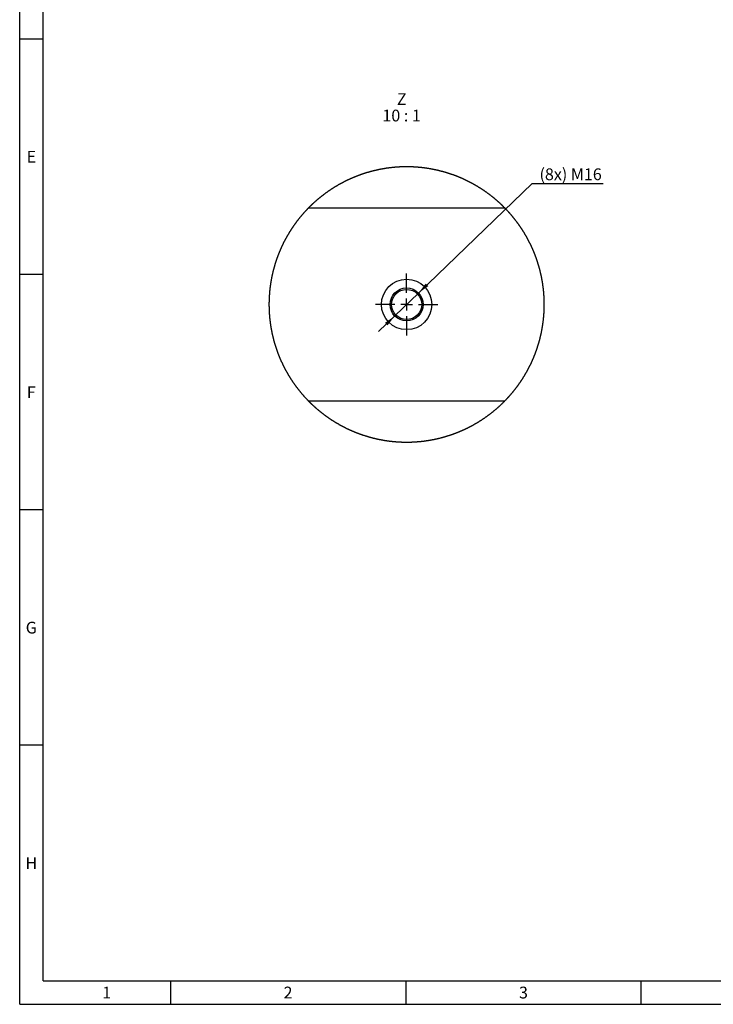
# Model space of a CAD drawing. Units: millimetres. Extents: x 300 to 11805, y 100 to 8300.
# Drawn here: x 300 to 3246, y 100 to 4282 of the extents above; entities that cross this region are included whole.
import ezdxf

# ---------------------------------------------------------------- set-up
doc = ezdxf.new("R2010")
doc.units = ezdxf.units.MM
doc.header["$LTSCALE"] = 20
doc.linetypes.add('CENTERX2', pattern=[20.32, 12.7, -2.54, 2.54, -2.54])
doc.layers.get('0').update_dxf_attribs({"color": 1})
for name, color, linetype in [('376087', 7, 'Continuous'), ('CENTERLINES', 1, 'CENTERX2'), ('DIMENSION', 3, 'Continuous'), ('NOTES', 7, 'Continuous')]:
    doc.layers.add(name, color=color, linetype=linetype)
doc.styles.add('SLDTEXTSTYLE1', font='TXT', dxfattribs={"width": 0.605})
doc.styles.add('SLDTEXTSTYLE2', font='TXT', dxfattribs={"width": 0.563})
doc.dimstyles.new('SLDDIMSTYLE5', dxfattribs={"dimtxt": 50, "dimasz": 50, "dimexe": 0, "dimexo": 0.0625, "dimgap": 12.5, "dimtad": 0, "dimtih": 1, "dimtoh": 1, "dimlfac": 0.1, "dimrnd": 1e-09, "dimzin": 12, "dimdsep": 46, "dimtxsty": 'SLDTEXTSTYLE1', "dimsah": 1, "dimcen": 0, "dimadec": 0, "dimazin": 3, "dimtfac": 1, "dimtmove": 0, "dimatfit": 3, "dimfxl": 0, "dimfrac": 2, "dimtolj": 1, "dimtzin": 12, "dimarcsym": 0})

# ---------------------------------------------------------------- blocks, each defined once
blk = doc.blocks.new('1057633-M_005__D_11')
at = {"layer": 'DIMENSION'}
for p, q in [((1993.8, 3121.1), (2476, 3586)), ((2476, 3586), (2778.7, 3586)), ((1893, 3023.9), (1993.8, 3121.1)), ((1893, 3023.9), (1823.8, 2957.1))]:
    blk.add_line(p, q, dxfattribs=at)
for points in [[(1993.8, 3121.1), (2035.1, 3150.2), (2024.5, 3161.3)], [(1893, 3023.9), (1851.7, 2994.7), (1862.4, 2983.6)]]:
    blk.add_solid(points, dxfattribs=at)
at = {"layer": 'DIMENSION', "insert": (2507.8, 3650.4), "char_height": 50, "attachment_point": 1, "style": 'SLDTEXTSTYLE1'}
blk.add_mtext('(8x) M16', dxfattribs=at)
blk = doc.blocks.new('1057633-M_005_SW_NOTE_0_5')
at = {"layer": 'NOTES', "char_height": 50, "attachment_point": 2}
for s, insert, style in [('Z', (20.3, 64.5), 'SLDTEXTSTYLE1'), ('10 : 1', (19.8, -5.5), 'SLDTEXTSTYLE2')]:
    blk.add_mtext(s, dxfattribs=dict(at, insert=insert, style=style))
blk = doc.blocks.new('1057633-M_005_SW_CENTERMARKSYMBOL_4')
for p, q in [((0, 50), (0, 132)), ((-50, 0), (-132, 0)), ((0, 0), (-25, 0)), ((0, 0), (0, 25)), ((0, 0), (0, -25)), ((0, 0), (25, 0)), ((50, 0), (132, 0)), ((0, -50), (0, -132))]:
    blk.add_line(p, q)
blk = doc.blocks.new('1057633-M_005_Detail_Z')
for p, q in [((-401.6, 994.4), (431.9, 994.4)), ((431.9, 174.4), (-401.6, 174.4))]:
    blk.add_line(p, q)
at = {"flags": 128}
blk.add_lwpolyline([(599.7, 584.2), (599.7, 584.4), (599.7, 586), (599.7, 587.5), (599.7, 589), (599.7, 590.5), (599.7, 592.1), (599.7, 593.6), (599.6, 595.1), (599.6, 596.7), (599.6, 598.2), (599.5, 599.7), (599.5, 601.2), (599.5, 602.8), (599.4, 604.3), (599.4, 605.8), (599.3, 607.4), (599.2, 608.9), (599.2, 610.4), (599.1, 611.9), (599, 613.5), (598.9, 615), (598.9, 616.5), (598.8, 618.1), (598.7, 619.6), (598.6, 621.1), (598.5, 622.6), (598.4, 624.2), (598.3, 625.7), (598.2, 627.2), (598.1, 628.7), (597.9, 630.3), (597.8, 631.8), (597.7, 633.3), (597.6, 634.8), (597.4, 636.4), (597.3, 637.9), (597.2, 639.4), (597, 640.9), (596.9, 642.4), (596.7, 644), (596.5, 645.5), (596.4, 647), (596.2, 648.5), (596, 650), (595.9, 651.6), (595.7, 653.1), (595.5, 654.6), (595.3, 656.1), (595.1, 657.6), (594.9, 659.2), (594.8, 660.7), (594.5, 662.2), (594.3, 663.7), (594.1, 665.2), (593.9, 666.7), (593.7, 668.2), (593.5, 669.8), (593.3, 671.3), (593, 672.8), (592.8, 674.3), (592.6, 675.8), (592.3, 677.3), (592.1, 678.8), (591.8, 680.3), (591.6, 681.8), (591.3, 683.4), (591.1, 684.9), (590.8, 686.4), (590.5, 687.9), (590.2, 689.4), (590, 690.9), (589.7, 692.4), (589.4, 693.9), (589.1, 695.4), (588.8, 696.9), (588.5, 698.4), (588.2, 699.9), (587.9, 701.4), (587.6, 702.9), (587.3, 704.4), (587, 705.9), (586.7, 707.4), (586.3, 708.9), (586, 710.4), (585.7, 711.9), (585.4, 713.3), (585, 714.8), (584.7, 716.3), (584.3, 717.8), (584, 719.3), (583.6, 720.8), (583.3, 722.3), (582.9, 723.8), (582.5, 725.2), (582.2, 726.7), (581.8, 728.2), (581.4, 729.7), (581, 731.2), (580.6, 732.7), (580.3, 734.1), (579.9, 735.6), (579.5, 737.1), (579.1, 738.6), (578.7, 740), (578.2, 741.5), (577.8, 743), (577.4, 744.5), (577, 745.9), (576.6, 747.4), (576.1, 748.9), (575.7, 750.3), (575.3, 751.8), (574.8, 753.3), (574.4, 754.7), (573.9, 756.2), (573.5, 757.7), (573, 759.1), (572.6, 760.6), (572.1, 762), (571.6, 763.5), (571.2, 764.9), (570.7, 766.4), (570.2, 767.8), (569.7, 769.3), (569.3, 770.7), (568.8, 772.2), (568.3, 773.6), (567.8, 775.1), (567.3, 776.5), (566.8, 778), (566.3, 779.4), (565.8, 780.9), (565.2, 782.3), (564.7, 783.7), (564.2, 785.2), (563.7, 786.6), (563.1, 788), (562.6, 789.5), (562.1, 790.9), (561.5, 792.3), (561, 793.8), (560.4, 795.2), (559.9, 796.6), (559.3, 798), (558.8, 799.5), (558.2, 800.9), (557.6, 802.3), (557.1, 803.7), (556.5, 805.1), (555.9, 806.6), (555.3, 808), (554.7, 809.4), (554.1, 810.8), (553.5, 812.2), (552.9, 813.6), (552.3, 815), (551.7, 816.4), (551.1, 817.8), (550.5, 819.2), (549.9, 820.6), (549.3, 822), (548.7, 823.4), (548, 824.8), (547.4, 826.2), (546.8, 827.6), (546.1, 829), (545.5, 830.4), (544.8, 831.8), (544.2, 833.1), (543.5, 834.5), (542.9, 835.9), (542.2, 837.3), (541.6, 838.7), (540.9, 840), (540.2, 841.4), (539.6, 842.8), (538.9, 844.2), (538.2, 845.5), (537.5, 846.9), (536.8, 848.3), (536.1, 849.6), (535.4, 851), (534.7, 852.4), (534, 853.7), (533.3, 855.1), (532.6, 856.4), (531.9, 857.8), (531.2, 859.1), (530.5, 860.5), (529.7, 861.8), (529, 863.2), (528.3, 864.5), (527.6, 865.9), (526.8, 867.2), (526.1, 868.5), (525.3, 869.9), (524.6, 871.2), (523.8, 872.5), (523.1, 873.9), (522.3, 875.2), (521.6, 876.5), (520.8, 877.8), (520, 879.2), (519.2, 880.5), (518.5, 881.8), (517.7, 883.1), (516.9, 884.4), (516.1, 885.7), (515.3, 887), (514.5, 888.4), (513.7, 889.7), (512.9, 891), (512.1, 892.3), (511.3, 893.6), (510.5, 894.9), (509.7, 896.2), (508.9, 897.4), (508.1, 898.7), (507.2, 900), (506.4, 901.3), (505.6, 902.6), (504.8, 903.9), (503.9, 905.2), (503.1, 906.4), (502.2, 907.7), (501.4, 909), (500.5, 910.3), (499.7, 911.5), (498.8, 912.8), (498, 914.1), (497.1, 915.3), (496.2, 916.6), (495.4, 917.8), (494.5, 919.1), (493.6, 920.3), (492.7, 921.6), (491.8, 922.8), (491, 924.1), (490.1, 925.3), (489.2, 926.6), (488.3, 927.8), (487.4, 929), (486.5, 930.3), (485.6, 931.5), (484.7, 932.7), (483.7, 934), (482.8, 935.2), (481.9, 936.4), (481, 937.6), (480.1, 938.8), (479.1, 940.1), (478.2, 941.3), (477.3, 942.5), (476.3, 943.7), (475.4, 944.9), (474.4, 946.1), (473.5, 947.3), (472.5, 948.5), (471.6, 949.7), (470.6, 950.9), (469.7, 952.1), (468.7, 953.3), (467.7, 954.5), (466.8, 955.6), (465.8, 956.8), (464.8, 958), (463.8, 959.2), (462.9, 960.3), (461.9, 961.5), (460.9, 962.7), (459.9, 963.8), (458.9, 965), (457.9, 966.2), (456.9, 967.3), (455.9, 968.5), (454.9, 969.6), (453.9, 970.8), (452.9, 971.9), (451.9, 973.1), (450.8, 974.2), (449.8, 975.3), (448.8, 976.5), (447.8, 977.6), (446.7, 978.7), (445.7, 979.9), (444.7, 981), (443.6, 982.1), (442.6, 983.2), (441.6, 984.4), (440.5, 985.5), (439.5, 986.6), (438.4, 987.7), (437.3, 988.8), (436.3, 989.9), (435.2, 991), (434.2, 992.1), (433.1, 993.2), (432, 994.3), (431.9, 994.4), (430.8, 995.5), (429.7, 996.6), (428.6, 997.7), (427.6, 998.8), (426.5, 999.8), (425.4, 1000.9), (424.3, 1002), (423.2, 1003.1), (422.1, 1004.1), (421, 1005.2), (419.9, 1006.3), (418.8, 1007.3), (417.7, 1008.4), (416.6, 1009.4), (415.5, 1010.5), (414.4, 1011.5), (413.2, 1012.6), (412.1, 1013.6), (411, 1014.6), (409.9, 1015.7), (408.7, 1016.7), (407.6, 1017.7), (406.5, 1018.7), (405.3, 1019.8), (404.2, 1020.8), (403.1, 1021.8), (401.9, 1022.8), (400.8, 1023.8), (399.6, 1024.8), (398.5, 1025.8), (397.3, 1026.8), (396.1, 1027.8), (395, 1028.8), (393.8, 1029.8), (392.6, 1030.8), (391.5, 1031.8), (390.3, 1032.8), (389.1, 1033.8), (388, 1034.7), (386.8, 1035.7), (385.6, 1036.7), (384.4, 1037.7), (383.2, 1038.6), (382, 1039.6), (380.8, 1040.5), (379.6, 1041.5), (378.5, 1042.4), (377.3, 1043.4), (376.1, 1044.3), (374.8, 1045.3), (373.6, 1046.2), (372.4, 1047.2), (371.2, 1048.1), (370, 1049), (368.8, 1049.9), (367.6, 1050.9), (366.3, 1051.8), (365.1, 1052.7), (363.9, 1053.6), (362.7, 1054.5), (361.4, 1055.4), (360.2, 1056.3), (359, 1057.2), (357.7, 1058.1), (356.5, 1059), (355.3, 1059.9), (354, 1060.8), (352.8, 1061.7), (351.5, 1062.6), (350.3, 1063.5), (349, 1064.3), (347.7, 1065.2), (346.5, 1066.1), (345.2, 1066.9), (344, 1067.8), (342.7, 1068.7), (341.4, 1069.5), (340.2, 1070.4), (338.9, 1071.2), (337.6, 1072.1), (336.3, 1072.9), (335.1, 1073.7), (333.8, 1074.6), (332.5, 1075.4), (331.2, 1076.2), (329.9, 1077.1), (328.6, 1077.9), (327.3, 1078.7), (326, 1079.5), (324.7, 1080.3), (323.5, 1081.1), (322.2, 1081.9), (320.8, 1082.7), (319.5, 1083.5), (318.2, 1084.3), (316.9, 1085.1), (315.6, 1085.9), (314.3, 1086.7), (313, 1087.5), (311.7, 1088.3), (310.4, 1089), (309, 1089.8), (307.7, 1090.6), (306.4, 1091.3), (305.1, 1092.1), (303.7, 1092.8), (302.4, 1093.6), (301.1, 1094.4), (299.7, 1095.1), (298.4, 1095.8), (297.1, 1096.6), (295.7, 1097.3), (294.4, 1098), (293, 1098.8), (291.7, 1099.5), (290.3, 1100.2), (289, 1100.9), (287.6, 1101.7), (286.3, 1102.4), (284.9, 1103.1), (283.6, 1103.8), (282.2, 1104.5), (280.8, 1105.2), (279.5, 1105.9), (278.1, 1106.6), (276.7, 1107.2), (275.4, 1107.9), (274, 1108.6), (272.6, 1109.3), (271.3, 1110), (269.9, 1110.6), (268.5, 1111.3), (267.1, 1111.9), (265.8, 1112.6), (264.4, 1113.3), (263, 1113.9), (261.6, 1114.6), (260.2, 1115.2), (258.8, 1115.8), (257.4, 1116.5), (256, 1117.1), (254.6, 1117.7), (253.3, 1118.4), (251.9, 1119), (250.5, 1119.6), (249.1, 1120.2), (247.7, 1120.8), (246.2, 1121.4), (244.8, 1122), (243.4, 1122.6), (242, 1123.2), (240.6, 1123.8), (239.2, 1124.4), (237.8, 1125), (236.4, 1125.6), (235, 1126.1), (233.5, 1126.7), (232.1, 1127.3), (230.7, 1127.9), (229.3, 1128.4), (227.9, 1129), (226.4, 1129.5), (225, 1130.1), (223.6, 1130.6), (222.1, 1131.2), (220.7, 1131.7), (219.3, 1132.2), (217.9, 1132.8), (216.4, 1133.3), (215, 1133.8), (213.5, 1134.4), (212.1, 1134.9), (210.7, 1135.4), (209.2, 1135.9), (207.8, 1136.4), (206.3, 1136.9), (204.9, 1137.4), (203.4, 1137.9), (202, 1138.4), (200.5, 1138.9), (199.1, 1139.4), (197.6, 1139.8), (196.2, 1140.3), (194.7, 1140.8), (193.3, 1141.2), (191.8, 1141.7), (190.4, 1142.2), (188.9, 1142.6), (187.4, 1143.1), (186, 1143.5), (184.5, 1144), (183.1, 1144.4), (181.6, 1144.9), (180.1, 1145.3), (178.7, 1145.7), (177.2, 1146.1), (175.7, 1146.6), (174.2, 1147), (172.8, 1147.4), (171.3, 1147.8), (169.8, 1148.2), (168.3, 1148.6), (166.9, 1149), (165.4, 1149.4), (163.9, 1149.8), (162.4, 1150.2), (161, 1150.6), (159.5, 1151), (158, 1151.3), (156.5, 1151.7), (155, 1152.1), (153.5, 1152.4), (152.1, 1152.8), (150.6, 1153.1), (149.1, 1153.5), (147.6, 1153.9), (146.1, 1154.2), (144.6, 1154.5), (143.1, 1154.9), (141.6, 1155.2), (140.1, 1155.5), (138.6, 1155.9), (137.1, 1156.2), (135.6, 1156.5), (134.1, 1156.8), (132.7, 1157.1), (131.2, 1157.4), (129.7, 1157.7), (128.2, 1158), (126.7, 1158.3), (125.2, 1158.6), (123.6, 1158.9), (122.1, 1159.2), (120.6, 1159.5), (119.1, 1159.7), (117.6, 1160), (116.1, 1160.3), (114.6, 1160.5), (113.1, 1160.8), (111.6, 1161), (110.1, 1161.3), (108.6, 1161.5), (107.1, 1161.8), (105.6, 1162), (104.1, 1162.3), (102.5, 1162.5), (101, 1162.7), (99.5, 1162.9), (98, 1163.2), (96.5, 1163.4), (95, 1163.6), (93.5, 1163.8), (91.9, 1164), (90.4, 1164.2), (88.9, 1164.4), (87.4, 1164.6), (85.9, 1164.8), (84.4, 1164.9), (82.8, 1165.1), (81.3, 1165.3), (79.8, 1165.5), (78.3, 1165.6), (76.8, 1165.8), (75.2, 1166), (73.7, 1166.1), (72.2, 1166.3), (70.7, 1166.4), (69.2, 1166.6), (67.6, 1166.7), (66.1, 1166.8), (64.6, 1167), (63.1, 1167.1), (61.5, 1167.2), (60, 1167.3), (58.5, 1167.4), (57, 1167.6), (55.4, 1167.7), (53.9, 1167.8), (52.4, 1167.9), (50.9, 1168), (49.3, 1168.1), (47.8, 1168.1), (46.3, 1168.2), (44.7, 1168.3), (43.2, 1168.4), (41.7, 1168.5), (40.2, 1168.5), (38.6, 1168.6), (37.1, 1168.6), (35.6, 1168.7), (34.1, 1168.8), (32.5, 1168.8), (31, 1168.8), (29.5, 1168.9), (27.9, 1168.9), (26.4, 1168.9), (24.9, 1169), (23.4, 1169), (21.8, 1169), (20.3, 1169), (18.8, 1169), (17.2, 1169.1), (15.7, 1169.1), (14.2, 1169.1), (12.6, 1169.1), (11.1, 1169), (9.6, 1169), (8.1, 1169), (6.5, 1169), (5, 1169), (3.5, 1168.9), (1.9, 1168.9), (0.4, 1168.9), (-1.1, 1168.8), (-2.6, 1168.8), (-4.2, 1168.7), (-5.7, 1168.7), (-7.2, 1168.6), (-8.8, 1168.6), (-10.3, 1168.5), (-11.8, 1168.4), (-13.3, 1168.4), (-14.9, 1168.3), (-16.4, 1168.2), (-17.9, 1168.1), (-19.4, 1168), (-21, 1167.9), (-22.5, 1167.8), (-24, 1167.7), (-25.5, 1167.6), (-27.1, 1167.5), (-28.6, 1167.4), (-30.1, 1167.3), (-31.6, 1167.2), (-33.2, 1167.1), (-34.7, 1166.9), (-36.2, 1166.8), (-37.7, 1166.7), (-39.3, 1166.5), (-40.8, 1166.4), (-42.3, 1166.2), (-43.8, 1166.1), (-45.4, 1165.9), (-46.9, 1165.8), (-48.4, 1165.6), (-49.9, 1165.4), (-51.4, 1165.3), (-53, 1165.1), (-54.5, 1164.9), (-56, 1164.7), (-57.5, 1164.5), (-59, 1164.3), (-60.5, 1164.1), (-62.1, 1163.9), (-63.6, 1163.7), (-65.1, 1163.5), (-66.6, 1163.3), (-68.1, 1163.1), (-69.6, 1162.9), (-71.1, 1162.7), (-72.7, 1162.4), (-74.2, 1162.2), (-75.7, 1162), (-77.2, 1161.7), (-78.7, 1161.5), (-80.2, 1161.2), (-81.7, 1161), (-83.2, 1160.7), (-84.7, 1160.5), (-86.2, 1160.2), (-87.7, 1159.9), (-89.2, 1159.7), (-90.8, 1159.4), (-92.3, 1159.1), (-93.8, 1158.8), (-95.3, 1158.5), (-96.8, 1158.3), (-98.3, 1158), (-99.8, 1157.7), (-101.3, 1157.4), (-102.8, 1157.1), (-104.3, 1156.7), (-105.8, 1156.4), (-107.2, 1156.1), (-108.7, 1155.8), (-110.2, 1155.5), (-111.7, 1155.1), (-113.2, 1154.8), (-114.7, 1154.5), (-116.2, 1154.1), (-117.7, 1153.8), (-119.2, 1153.4), (-120.7, 1153.1), (-122.2, 1152.7), (-123.6, 1152.4), (-125.1, 1152), (-126.6, 1151.6), (-128.1, 1151.2), (-129.6, 1150.9), (-131.1, 1150.5), (-132.5, 1150.1), (-134, 1149.7), (-135.5, 1149.3), (-137, 1148.9), (-138.4, 1148.5), (-139.9, 1148.1), (-141.4, 1147.7), (-142.9, 1147.3), (-144.3, 1146.9), (-145.8, 1146.5), (-147.3, 1146), (-148.8, 1145.6), (-150.2, 1145.2), (-151.7, 1144.8), (-153.2, 1144.3), (-154.6, 1143.9), (-156.1, 1143.4), (-157.5, 1143), (-159, 1142.5), (-160.5, 1142.1), (-161.9, 1141.6), (-163.4, 1141.1), (-164.8, 1140.7), (-166.3, 1140.2), (-167.7, 1139.7), (-169.2, 1139.2), (-170.6, 1138.8), (-172.1, 1138.3), (-173.5, 1137.8), (-175, 1137.3), (-176.4, 1136.8), (-177.9, 1136.3), (-179.3, 1135.8), (-180.8, 1135.3), (-182.2, 1134.8), (-183.6, 1134.2), (-185.1, 1133.7), (-186.5, 1133.2), (-187.9, 1132.7), (-189.4, 1132.1), (-190.8, 1131.6), (-192.2, 1131), (-193.7, 1130.5), (-195.1, 1130), (-196.5, 1129.4), (-197.9, 1128.8), (-199.4, 1128.3), (-200.8, 1127.7), (-202.2, 1127.2), (-203.6, 1126.6), (-205, 1126), (-206.5, 1125.4), (-207.9, 1124.9), (-209.3, 1124.3), (-210.7, 1123.7), (-212.1, 1123.1), (-213.5, 1122.5), (-214.9, 1121.9), (-216.3, 1121.3), (-217.7, 1120.7), (-219.1, 1120.1), (-220.5, 1119.5), (-221.9, 1118.8), (-223.3, 1118.2), (-224.7, 1117.6), (-226.1, 1117), (-227.5, 1116.3), (-228.9, 1115.7), (-230.3, 1115.1), (-231.7, 1114.4), (-233.1, 1113.8), (-234.5, 1113.1), (-235.8, 1112.5), (-237.2, 1111.8), (-238.6, 1111.1), (-240, 1110.5), (-241.3, 1109.8), (-242.7, 1109.1), (-244.1, 1108.5), (-245.5, 1107.8), (-246.8, 1107.1), (-248.2, 1106.4), (-249.6, 1105.7), (-250.9, 1105), (-252.3, 1104.3), (-253.6, 1103.6), (-255, 1102.9), (-256.4, 1102.2), (-257.7, 1101.5), (-259.1, 1100.8), (-260.4, 1100.1), (-261.8, 1099.3), (-263.1, 1098.6), (-264.4, 1097.9), (-265.8, 1097.1), (-267.1, 1096.4), (-268.5, 1095.7), (-269.8, 1094.9), (-271.1, 1094.2), (-272.5, 1093.4), (-273.8, 1092.7), (-275.1, 1091.9), (-276.5, 1091.2), (-277.8, 1090.4), (-279.1, 1089.6), (-280.4, 1088.9), (-281.7, 1088.1), (-283.1, 1087.3), (-284.4, 1086.5), (-285.7, 1085.7), (-287, 1084.9), (-288.3, 1084.2), (-289.6, 1083.4), (-290.9, 1082.6), (-292.2, 1081.8), (-293.5, 1081), (-294.8, 1080.1), (-296.1, 1079.3), (-297.4, 1078.5), (-298.7, 1077.7), (-300, 1076.9), (-301.3, 1076), (-302.6, 1075.2), (-303.8, 1074.4), (-305.1, 1073.6), (-306.4, 1072.7), (-307.7, 1071.9), (-308.9, 1071), (-310.2, 1070.2), (-311.5, 1069.3), (-312.8, 1068.5), (-314, 1067.6), (-315.3, 1066.7), (-316.5, 1065.9), (-317.8, 1065), (-319.1, 1064.1), (-320.3, 1063.3), (-321.6, 1062.4), (-322.8, 1061.5), (-324.1, 1060.6), (-325.3, 1059.7), (-326.5, 1058.8), (-327.8, 1057.9), (-329, 1057), (-330.3, 1056.1), (-331.5, 1055.2), (-332.7, 1054.3), (-333.9, 1053.4), (-335.2, 1052.5), (-336.4, 1051.6), (-337.6, 1050.7), (-338.8, 1049.7), (-340, 1048.8), (-341.3, 1047.9), (-342.5, 1046.9), (-343.7, 1046), (-344.9, 1045.1), (-346.1, 1044.1), (-347.3, 1043.2), (-348.5, 1042.2), (-349.7, 1041.3), (-350.9, 1040.3), (-352.1, 1039.4), (-353.3, 1038.4), (-354.4, 1037.4), (-355.6, 1036.5), (-356.8, 1035.5), (-358, 1034.5), (-359.2, 1033.5), (-360.3, 1032.6), (-361.5, 1031.6), (-362.7, 1030.6), (-363.8, 1029.6), (-365, 1028.6), (-366.2, 1027.6), (-367.3, 1026.6), (-368.5, 1025.6), (-369.6, 1024.6), (-370.8, 1023.6), (-371.9, 1022.6), (-373.1, 1021.6), (-374.2, 1020.6), (-375.4, 1019.5), (-376.5, 1018.5), (-377.6, 1017.5), (-378.8, 1016.5), (-379.9, 1015.4), (-381, 1014.4), (-382.1, 1013.4), (-383.3, 1012.3), (-384.4, 1011.3), (-385.5, 1010.2), (-386.6, 1009.2), (-387.7, 1008.1), (-388.8, 1007.1), (-389.9, 1006), (-391, 1004.9), (-392.1, 1003.9), (-393.2, 1002.8), (-394.3, 1001.7), (-395.4, 1000.7), (-396.5, 999.6), (-397.6, 998.5), (-398.7, 997.4), (-399.7, 996.4), (-400.8, 995.3), (-401.6, 994.4), (-402.7, 993.3), (-403.8, 992.2), (-404.8, 991.1), (-405.9, 990), (-407, 988.9), (-408, 987.8), (-409.1, 986.7), (-410.1, 985.6), (-411.2, 984.5), (-412.2, 983.4), (-413.3, 982.3), (-414.3, 981.1), (-415.3, 980), (-416.4, 978.9), (-417.4, 977.8), (-418.4, 976.6), (-419.5, 975.5), (-420.5, 974.4), (-421.5, 973.2), (-422.5, 972.1), (-423.5, 970.9), (-424.5, 969.8), (-425.5, 968.6), (-426.5, 967.5), (-427.5, 966.3), (-428.5, 965.2), (-429.5, 964), (-430.5, 962.8), (-431.5, 961.7), (-432.5, 960.5), (-433.5, 959.3), (-434.5, 958.2), (-435.4, 957), (-436.4, 955.8), (-437.4, 954.6), (-438.3, 953.4), (-439.3, 952.2), (-440.3, 951.1), (-441.2, 949.9), (-442.2, 948.7), (-443.1, 947.5), (-444.1, 946.3), (-445, 945.1), (-446, 943.9), (-446.9, 942.7), (-447.8, 941.4), (-448.8, 940.2), (-449.7, 939), (-450.6, 937.8), (-451.6, 936.6), (-452.5, 935.4), (-453.4, 934.1), (-454.3, 932.9), (-455.2, 931.7), (-456.1, 930.4), (-457, 929.2), (-457.9, 928), (-458.8, 926.7), (-459.7, 925.5), (-460.6, 924.3), (-461.5, 923), (-462.4, 921.8), (-463.3, 920.5), (-464.1, 919.3), (-465, 918), (-465.9, 916.7), (-466.7, 915.5), (-467.6, 914.2), (-468.5, 913), (-469.3, 911.7), (-470.2, 910.4), (-471, 909.2), (-471.9, 907.9), (-472.7, 906.6), (-473.6, 905.3), (-474.4, 904.1), (-475.2, 902.8), (-476.1, 901.5), (-476.9, 900.2), (-477.7, 898.9), (-478.5, 897.6), (-479.4, 896.3), (-480.2, 895), (-481, 893.7), (-481.8, 892.4), (-482.6, 891.1), (-483.4, 889.8), (-484.2, 888.5), (-485, 887.2), (-485.8, 885.9), (-486.6, 884.6), (-487.3, 883.3), (-488.1, 882), (-488.9, 880.7), (-489.7, 879.3), (-490.4, 878), (-491.2, 876.7), (-492, 875.4), (-492.7, 874), (-493.5, 872.7), (-494.2, 871.4), (-495, 870), (-495.7, 868.7), (-496.5, 867.4), (-497.2, 866), (-498, 864.7), (-498.7, 863.4), (-499.4, 862), (-500.1, 860.7), (-500.9, 859.3), (-501.6, 858), (-502.3, 856.6), (-503, 855.3), (-503.7, 853.9), (-504.4, 852.5), (-505.1, 851.2), (-505.8, 849.8), (-506.5, 848.5), (-507.2, 847.1), (-507.9, 845.7), (-508.6, 844.4), (-509.2, 843), (-509.9, 841.6), (-510.6, 840.2), (-511.2, 838.9), (-511.9, 837.5), (-512.6, 836.1), (-513.2, 834.7), (-513.9, 833.3), (-514.5, 832), (-515.2, 830.6), (-515.8, 829.2), (-516.5, 827.8), (-517.1, 826.4), (-517.7, 825), (-518.3, 823.6), (-519, 822.2), (-519.6, 820.8), (-520.2, 819.4), (-520.8, 818), (-521.4, 816.6), (-522, 815.2), (-522.6, 813.8), (-523.2, 812.4), (-523.8, 811), (-524.4, 809.6), (-525, 808.2), (-525.6, 806.8), (-526.2, 805.3), (-526.7, 803.9), (-527.3, 802.5), (-527.9, 801.1), (-528.4, 799.7), (-529, 798.2), (-529.6, 796.8), (-530.1, 795.4), (-530.7, 794), (-531.2, 792.5), (-531.8, 791.1), (-532.3, 789.7), (-532.8, 788.2), (-533.4, 786.8), (-533.9, 785.4), (-534.4, 783.9), (-534.9, 782.5), (-535.5, 781.1), (-536, 779.6), (-536.5, 778.2), (-537, 776.7), (-537.5, 775.3), (-538, 773.8), (-538.5, 772.4), (-539, 770.9), (-539.4, 769.5), (-539.9, 768), (-540.4, 766.6), (-540.9, 765.1), (-541.4, 763.7), (-541.8, 762.2), (-542.3, 760.8), (-542.7, 759.3), (-543.2, 757.8), (-543.6, 756.4), (-544.1, 754.9), (-544.5, 753.5), (-545, 752), (-545.4, 750.5), (-545.8, 749.1), (-546.3, 747.6), (-546.7, 746.1), (-547.1, 744.7), (-547.5, 743.2), (-548, 741.7), (-548.4, 740.2), (-548.8, 738.8), (-549.2, 737.3), (-549.6, 735.8), (-550, 734.3), (-550.4, 732.9), (-550.7, 731.4), (-551.1, 729.9), (-551.5, 728.4), (-551.9, 726.9), (-552.2, 725.5), (-552.6, 724), (-553, 722.5), (-553.3, 721), (-553.7, 719.5), (-554, 718), (-554.4, 716.5), (-554.7, 715), (-555.1, 713.5), (-555.4, 712.1), (-555.7, 710.6), (-556.1, 709.1), (-556.4, 707.6), (-556.7, 706.1), (-557, 704.6), (-557.3, 703.1), (-557.7, 701.6), (-558, 700.1), (-558.3, 698.6), (-558.6, 697.1), (-558.8, 695.6), (-559.1, 694.1), (-559.4, 692.6), (-559.7, 691.1), (-560, 689.6), (-560.2, 688.1), (-560.5, 686.6), (-560.8, 685.1), (-561, 683.6), (-561.3, 682), (-561.6, 680.5), (-561.8, 679), (-562.1, 677.5), (-562.3, 676), (-562.5, 674.5), (-562.8, 673), (-563, 671.5), (-563.2, 670), (-563.4, 668.5), (-563.7, 666.9), (-563.9, 665.4), (-564.1, 663.9), (-564.3, 662.4), (-564.5, 660.9), (-564.7, 659.4), (-564.9, 657.8), (-565.1, 656.3), (-565.3, 654.8), (-565.4, 653.3), (-565.6, 651.8), (-565.8, 650.3), (-566, 648.7), (-566.1, 647.2), (-566.3, 645.7), (-566.4, 644.2), (-566.6, 642.7), (-566.8, 641.1), (-566.9, 639.6), (-567, 638.1), (-567.2, 636.6), (-567.3, 635), (-567.4, 633.5), (-567.6, 632), (-567.7, 630.5), (-567.8, 628.9), (-567.9, 627.4), (-568, 625.9), (-568.1, 624.4), (-568.2, 622.8), (-568.3, 621.3), (-568.4, 619.8), (-568.5, 618.3), (-568.6, 616.7), (-568.7, 615.2), (-568.8, 613.7), (-568.9, 612.2), (-568.9, 610.6), (-569, 609.1), (-569.1, 607.6), (-569.1, 606), (-569.2, 604.5), (-569.2, 603), (-569.3, 601.5), (-569.3, 599.9), (-569.3, 598.4), (-569.4, 596.9), (-569.4, 595.3), (-569.4, 593.8), (-569.5, 592.3), (-569.5, 590.8), (-569.5, 589.2), (-569.5, 587.7), (-569.5, 586.2), (-569.5, 584.6), (-569.5, 583.1), (-569.5, 581.6), (-569.5, 580.1), (-569.5, 578.5), (-569.5, 577), (-569.4, 575.5), (-569.4, 573.9), (-569.4, 572.4), (-569.4, 570.9), (-569.3, 569.3), (-569.3, 567.8), (-569.2, 566.3), (-569.2, 564.8), (-569.1, 563.2), (-569.1, 561.7), (-569, 560.2), (-568.9, 558.6), (-568.9, 557.1), (-568.8, 555.6), (-568.7, 554.1), (-568.6, 552.5), (-568.6, 551), (-568.5, 549.5), (-568.4, 548), (-568.3, 546.4), (-568.2, 544.9), (-568.1, 543.4), (-568, 541.9), (-567.8, 540.3), (-567.7, 538.8), (-567.6, 537.3), (-567.5, 535.8), (-567.4, 534.2), (-567.2, 532.7), (-567.1, 531.2), (-566.9, 529.7), (-566.8, 528.1), (-566.6, 526.6), (-566.5, 525.1), (-566.3, 523.6), (-566.2, 522.1), (-566, 520.5), (-565.8, 519), (-565.7, 517.5), (-565.5, 516), (-565.3, 514.5), (-565.1, 512.9), (-564.9, 511.4), (-564.7, 509.9), (-564.5, 508.4), (-564.3, 506.9), (-564.1, 505.4), (-563.9, 503.8), (-563.7, 502.3), (-563.5, 500.8), (-563.3, 499.3), (-563.1, 497.8), (-562.8, 496.3), (-562.6, 494.8), (-562.4, 493.3), (-562.1, 491.7), (-561.9, 490.2), (-561.6, 488.7), (-561.4, 487.2), (-561.1, 485.7), (-560.9, 484.2), (-560.6, 482.7), (-560.3, 481.2), (-560.1, 479.7), (-559.8, 478.2), (-559.5, 476.7), (-559.2, 475.2), (-558.9, 473.7), (-558.6, 472.2), (-558.3, 470.7), (-558, 469.2), (-557.7, 467.7), (-557.4, 466.2), (-557.1, 464.7), (-556.8, 463.2), (-556.5, 461.7), (-556.2, 460.2), (-555.8, 458.7), (-555.5, 457.2), (-555.2, 455.7), (-554.8, 454.2), (-554.5, 452.7), (-554.1, 451.2), (-553.8, 449.8), (-553.4, 448.3), (-553.1, 446.8), (-552.7, 445.3), (-552.3, 443.8), (-552, 442.3), (-551.6, 440.8), (-551.2, 439.4), (-550.8, 437.9), (-550.5, 436.4), (-550.1, 434.9), (-549.7, 433.4), (-549.3, 432), (-548.9, 430.5), (-548.5, 429), (-548.1, 427.5), (-547.7, 426.1), (-547.2, 424.6), (-546.8, 423.1), (-546.4, 421.7), (-546, 420.2), (-545.5, 418.7), (-545.1, 417.3), (-544.7, 415.8), (-544.2, 414.3), (-543.8, 412.9), (-543.3, 411.4), (-542.9, 409.9), (-542.4, 408.5), (-541.9, 407), (-541.5, 405.6), (-541, 404.1), (-540.5, 402.7), (-540.1, 401.2), (-539.6, 399.8), (-539.1, 398.3), (-538.6, 396.9), (-538.1, 395.4), (-537.6, 394), (-537.1, 392.5), (-536.6, 391.1), (-536.1, 389.6), (-535.6, 388.2), (-535.1, 386.8), (-534.6, 385.3), (-534, 383.9), (-533.5, 382.4), (-533, 381), (-532.4, 379.6), (-531.9, 378.1), (-531.4, 376.7), (-530.8, 375.3), (-530.3, 373.9), (-529.7, 372.4), (-529.2, 371), (-528.6, 369.6), (-528, 368.2), (-527.5, 366.7), (-526.9, 365.3), (-526.3, 363.9), (-525.7, 362.5), (-525.2, 361.1), (-524.6, 359.7), (-524, 358.3), (-523.4, 356.8), (-522.8, 355.4), (-522.2, 354), (-521.6, 352.6), (-521, 351.2), (-520.4, 349.8), (-519.8, 348.4), (-519.1, 347), (-518.5, 345.6), (-517.9, 344.2), (-517.3, 342.8), (-516.6, 341.4), (-516, 340.1), (-515.3, 338.7), (-514.7, 337.3), (-514.1, 335.9), (-513.4, 334.5), (-512.7, 333.1), (-512.1, 331.8), (-511.4, 330.4), (-510.8, 329), (-510.1, 327.6), (-509.4, 326.3), (-508.7, 324.9), (-508.1, 323.5), (-507.4, 322.1), (-506.7, 320.8), (-506, 319.4), (-505.3, 318.1), (-504.6, 316.7), (-503.9, 315.3), (-503.2, 314), (-502.5, 312.6), (-501.8, 311.3), (-501.1, 309.9), (-500.3, 308.6), (-499.6, 307.2), (-498.9, 305.9), (-498.2, 304.5), (-497.4, 303.2), (-496.7, 301.9), (-495.9, 300.5), (-495.2, 299.2), (-494.4, 297.8), (-493.7, 296.5), (-492.9, 295.2), (-492.2, 293.9), (-491.4, 292.5), (-490.7, 291.2), (-489.9, 289.9), (-489.1, 288.6), (-488.3, 287.2), (-487.6, 285.9), (-486.8, 284.6), (-486, 283.3), (-485.2, 282), (-484.4, 280.7), (-483.6, 279.4), (-482.8, 278.1), (-482, 276.8), (-481.2, 275.5), (-480.4, 274.2), (-479.6, 272.9), (-478.8, 271.6), (-477.9, 270.3), (-477.1, 269), (-476.3, 267.7), (-475.5, 266.4), (-474.6, 265.2), (-473.8, 263.9), (-473, 262.6), (-472.1, 261.3), (-471.3, 260.1), (-470.4, 258.8), (-469.6, 257.5), (-468.7, 256.2), (-467.8, 255), (-467, 253.7), (-466.1, 252.5), (-465.2, 251.2), (-464.4, 249.9), (-463.5, 248.7), (-462.6, 247.4), (-461.7, 246.2), (-460.8, 244.9), (-460, 243.7), (-459.1, 242.5), (-458.2, 241.2), (-457.3, 240), (-456.4, 238.8), (-455.5, 237.5), (-454.5, 236.3), (-453.6, 235.1), (-452.7, 233.8), (-451.8, 232.6), (-450.9, 231.4), (-450, 230.2), (-449, 229), (-448.1, 227.7), (-447.2, 226.5), (-446.2, 225.3), (-445.3, 224.1), (-444.3, 222.9), (-443.4, 221.7), (-442.4, 220.5), (-441.5, 219.3), (-440.5, 218.1), (-439.6, 216.9), (-438.6, 215.8), (-437.6, 214.6), (-436.7, 213.4), (-435.7, 212.2), (-434.7, 211), (-433.7, 209.9), (-432.8, 208.7), (-431.8, 207.5), (-430.8, 206.3), (-429.8, 205.2), (-428.8, 204), (-427.8, 202.9), (-426.8, 201.7), (-425.8, 200.5), (-424.8, 199.4), (-423.8, 198.2), (-422.8, 197.1), (-421.8, 196), (-420.8, 194.8), (-419.7, 193.7), (-418.7, 192.5), (-417.7, 191.4), (-416.7, 190.3), (-415.6, 189.1), (-414.6, 188), (-413.5, 186.9), (-412.5, 185.8), (-411.5, 184.7), (-410.4, 183.5), (-409.4, 182.4), (-408.3, 181.3), (-407.3, 180.2), (-406.2, 179.1), (-405.1, 178), (-404.1, 176.9), (-403, 175.8), (-401.9, 174.7), (-401.6, 174.4), (-400.6, 173.3), (-399.5, 172.3), (-398.4, 171.2), (-397.3, 170.1), (-396.2, 169), (-395.2, 167.9), (-394.1, 166.9), (-393, 165.8), (-391.9, 164.7), (-390.8, 163.7), (-389.7, 162.6), (-388.6, 161.6), (-387.5, 160.5), (-386.4, 159.4), (-385.2, 158.4), (-384.1, 157.4), (-383, 156.3), (-381.9, 155.3), (-380.8, 154.2), (-379.6, 153.2), (-378.5, 152.2), (-377.4, 151.1), (-376.2, 150.1), (-375.1, 149.1), (-374, 148.1), (-372.8, 147.1), (-371.7, 146), (-370.5, 145), (-369.4, 144), (-368.2, 143), (-367.1, 142), (-365.9, 141), (-364.7, 140), (-363.6, 139), (-362.4, 138), (-361.2, 137.1), (-360.1, 136.1), (-358.9, 135.1), (-357.7, 134.1), (-356.5, 133.1), (-355.4, 132.2), (-354.2, 131.2), (-353, 130.2), (-351.8, 129.3), (-350.6, 128.3), (-349.4, 127.4), (-348.2, 126.4), (-347, 125.5), (-345.8, 124.5), (-344.6, 123.6), (-343.4, 122.6), (-342.2, 121.7), (-341, 120.8), (-339.8, 119.8), (-338.6, 118.9), (-337.3, 118), (-336.1, 117.1), (-334.9, 116.2), (-333.7, 115.2), (-332.4, 114.3), (-331.2, 113.4), (-330, 112.5), (-328.7, 111.6), (-327.5, 110.7), (-326.3, 109.8), (-325, 108.9), (-323.8, 108), (-322.5, 107.2), (-321.3, 106.3), (-320, 105.4), (-318.8, 104.5), (-317.5, 103.7), (-316.3, 102.8), (-315, 101.9), (-313.7, 101.1), (-312.5, 100.2), (-311.2, 99.3), (-309.9, 98.5), (-308.7, 97.6), (-307.4, 96.8), (-306.1, 96), (-304.8, 95.1), (-303.5, 94.3), (-302.3, 93.5), (-301, 92.6), (-299.7, 91.8), (-298.4, 91), (-297.1, 90.2), (-295.8, 89.3), (-294.5, 88.5), (-293.2, 87.7), (-291.9, 86.9), (-290.6, 86.1), (-289.3, 85.3), (-288, 84.5), (-286.7, 83.7), (-285.4, 82.9), (-284.1, 82.2), (-282.8, 81.4), (-281.4, 80.6), (-280.1, 79.8), (-278.8, 79.1), (-277.5, 78.3), (-276.2, 77.5), (-274.8, 76.8), (-273.5, 76), (-272.2, 75.3), (-270.8, 74.5), (-269.5, 73.8), (-268.2, 73), (-266.8, 72.3), (-265.5, 71.5), (-264.1, 70.8), (-262.8, 70.1), (-261.4, 69.4), (-260.1, 68.6), (-258.8, 67.9), (-257.4, 67.2), (-256, 66.5), (-254.7, 65.8), (-253.3, 65.1), (-252, 64.4), (-250.6, 63.7), (-249.2, 63), (-247.9, 62.3), (-246.5, 61.6), (-245.1, 60.9), (-243.8, 60.3), (-242.4, 59.6), (-241, 58.9), (-239.7, 58.2), (-238.3, 57.6), (-236.9, 56.9), (-235.5, 56.3), (-234.1, 55.6), (-232.8, 55), (-231.4, 54.3), (-230, 53.7), (-228.6, 53), (-227.2, 52.4), (-225.8, 51.8), (-224.4, 51.1), (-223, 50.5), (-221.6, 49.9), (-220.2, 49.3), (-218.8, 48.6), (-217.4, 48), (-216, 47.4), (-214.6, 46.8), (-213.2, 46.2), (-211.8, 45.6), (-210.4, 45), (-209, 44.5), (-207.6, 43.9), (-206.1, 43.3), (-204.7, 42.7), (-203.3, 42.1), (-201.9, 41.6), (-200.5, 41), (-199, 40.4), (-197.6, 39.9), (-196.2, 39.3), (-194.8, 38.8), (-193.3, 38.2), (-191.9, 37.7), (-190.5, 37.1), (-189.1, 36.6), (-187.6, 36.1), (-186.2, 35.6), (-184.7, 35), (-183.3, 34.5), (-181.9, 34), (-180.4, 33.5), (-179, 33), (-177.5, 32.5), (-176.1, 32), (-174.7, 31.5), (-173.2, 31), (-171.8, 30.5), (-170.3, 30), (-168.9, 29.5), (-167.4, 29), (-166, 28.6), (-164.5, 28.1), (-163, 27.6), (-161.6, 27.1), (-160.1, 26.7), (-158.7, 26.2), (-157.2, 25.8), (-155.7, 25.3), (-154.3, 24.9), (-152.8, 24.4), (-151.4, 24), (-149.9, 23.6), (-148.4, 23.1), (-146.9, 22.7), (-145.5, 22.3), (-144, 21.9), (-142.5, 21.5), (-141.1, 21.1), (-139.6, 20.6), (-138.1, 20.2), (-136.6, 19.8), (-135.2, 19.4), (-133.7, 19.1), (-132.2, 18.7), (-130.7, 18.3), (-129.2, 17.9), (-127.8, 17.5), (-126.3, 17.2), (-124.8, 16.8), (-123.3, 16.4), (-121.8, 16.1), (-120.3, 15.7), (-118.8, 15.4), (-117.4, 15), (-115.9, 14.7), (-114.4, 14.3), (-112.9, 14), (-111.4, 13.7), (-109.9, 13.3), (-108.4, 13), (-106.9, 12.7), (-105.4, 12.4), (-103.9, 12), (-102.4, 11.7), (-100.9, 11.4), (-99.4, 11.1), (-97.9, 10.8), (-96.4, 10.5), (-94.9, 10.3), (-93.4, 10), (-91.9, 9.7), (-90.4, 9.4), (-88.9, 9.1), (-87.4, 8.9), (-85.9, 8.6), (-84.4, 8.3), (-82.9, 8.1), (-81.4, 7.8), (-79.9, 7.6), (-78.4, 7.3), (-76.8, 7.1), (-75.3, 6.8), (-73.8, 6.6), (-72.3, 6.4), (-70.8, 6.2), (-69.3, 5.9), (-67.8, 5.7), (-66.3, 5.5), (-64.7, 5.3), (-63.2, 5.1), (-61.7, 4.9), (-60.2, 4.7), (-58.7, 4.5), (-57.2, 4.3), (-55.6, 4.1), (-54.1, 3.9), (-52.6, 3.7), (-51.1, 3.6), (-49.6, 3.4), (-48, 3.2), (-46.5, 3.1), (-45, 2.9), (-43.5, 2.7), (-42, 2.6), (-40.4, 2.5), (-38.9, 2.3), (-37.4, 2.2), (-35.9, 2), (-34.3, 1.9), (-32.8, 1.8), (-31.3, 1.6), (-29.8, 1.5), (-28.3, 1.4), (-26.7, 1.3), (-25.2, 1.2), (-23.7, 1.1), (-22.2, 1), (-20.6, 0.9), (-19.1, 0.8), (-17.6, 0.7), (-16, 0.6), (-14.5, 0.6), (-13, 0.5), (-11.5, 0.4), (-9.9, 0.3), (-8.4, 0.3), (-6.9, 0.2), (-5.3, 0.2), (-3.8, 0.1), (-2.3, 0.1), (-0.8, 0), (0.8, 0), (2.3, -0.1), (3.8, -0.1), (5.4, -0.1), (6.9, -0.1), (8.4, -0.2), (9.9, -0.2), (11.5, -0.2), (13, -0.2), (14.5, -0.2), (16.1, -0.2), (17.6, -0.2), (19.1, -0.2), (20.6, -0.2), (22.2, -0.2), (23.7, -0.1), (25.2, -0.1), (26.8, -0.1), (28.3, 0), (29.8, 0), (31.3, 0), (32.9, 0.1), (34.4, 0.1), (35.9, 0.2), (37.5, 0.2), (39, 0.3), (40.5, 0.4), (42, 0.4), (43.6, 0.5), (45.1, 0.6), (46.6, 0.7), (48.2, 0.7), (49.7, 0.8), (51.2, 0.9), (52.7, 1), (54.3, 1.1), (55.8, 1.2), (57.3, 1.3), (58.8, 1.4), (60.4, 1.6), (61.9, 1.7), (63.4, 1.8), (64.9, 1.9), (66.5, 2.1), (68, 2.2), (69.5, 2.3), (71, 2.5), (72.5, 2.6), (74.1, 2.8), (75.6, 2.9), (77.1, 3.1), (78.6, 3.3), (80.1, 3.4), (81.7, 3.6), (83.2, 3.8), (84.7, 4), (86.2, 4.1), (87.7, 4.3), (89.3, 4.5), (90.8, 4.7), (92.3, 4.9), (93.8, 5.1), (95.3, 5.3), (96.8, 5.5), (98.3, 5.8), (99.9, 6), (101.4, 6.2), (102.9, 6.4), (104.4, 6.7), (105.9, 6.9), (107.4, 7.1), (108.9, 7.4), (110.4, 7.6), (111.9, 7.9), (113.5, 8.1), (115, 8.4), (116.5, 8.7), (118, 8.9), (119.5, 9.2), (121, 9.5), (122.5, 9.7), (124, 10), (125.5, 10.3), (127, 10.6), (128.5, 10.9), (130, 11.2), (131.5, 11.5), (133, 11.8), (134.5, 12.1), (136, 12.4), (137.5, 12.8), (139, 13.1), (140.5, 13.4), (142, 13.7), (143.5, 14.1), (144.9, 14.4), (146.4, 14.7), (147.9, 15.1), (149.4, 15.4), (150.9, 15.8), (152.4, 16.1), (153.9, 16.5), (155.4, 16.9), (156.8, 17.2), (158.3, 17.6), (159.8, 18), (161.3, 18.4), (162.8, 18.8), (164.3, 19.1), (165.7, 19.5), (167.2, 19.9), (168.7, 20.3), (170.2, 20.7), (171.6, 21.1), (173.1, 21.6), (174.6, 22), (176, 22.4), (177.5, 22.8), (179, 23.2), (180.5, 23.7), (181.9, 24.1), (183.4, 24.5), (184.8, 25), (186.3, 25.4), (187.8, 25.9), (189.2, 26.3), (190.7, 26.8), (192.1, 27.3), (193.6, 27.7), (195.1, 28.2), (196.5, 28.7), (198, 29.1), (199.4, 29.6), (200.9, 30.1), (202.3, 30.6), (203.8, 31.1), (205.2, 31.6), (206.7, 32.1), (208.1, 32.6), (209.5, 33.1), (211, 33.6), (212.4, 34.1), (213.9, 34.6), (215.3, 35.1), (216.7, 35.7), (218.2, 36.2), (219.6, 36.7), (221, 37.3), (222.5, 37.8), (223.9, 38.4), (225.3, 38.9), (226.8, 39.5), (228.2, 40), (229.6, 40.6), (231, 41.1), (232.4, 41.7), (233.9, 42.3), (235.3, 42.8), (236.7, 43.4), (238.1, 44), (239.5, 44.6), (240.9, 45.2), (242.3, 45.8), (243.8, 46.4), (245.2, 47), (246.6, 47.6), (248, 48.2), (249.4, 48.8), (250.8, 49.4), (252.2, 50), (253.6, 50.6), (255, 51.3), (256.4, 51.9), (257.7, 52.5), (259.1, 53.2), (260.5, 53.8), (261.9, 54.5), (263.3, 55.1), (264.7, 55.7), (266.1, 56.4), (267.4, 57.1), (268.8, 57.7), (270.2, 58.4), (271.6, 59.1), (273, 59.7), (274.3, 60.4), (275.7, 61.1), (277.1, 61.8), (278.4, 62.5), (279.8, 63.1), (281.2, 63.8), (282.5, 64.5), (283.9, 65.2), (285.2, 65.9), (286.6, 66.7), (287.9, 67.4), (289.3, 68.1), (290.6, 68.8), (292, 69.5), (293.3, 70.2), (294.7, 71), (296, 71.7), (297.4, 72.4), (298.7, 73.2), (300, 73.9), (301.4, 74.7), (302.7, 75.4), (304, 76.2), (305.4, 76.9), (306.7, 77.7), (308, 78.5), (309.3, 79.2), (310.7, 80), (312, 80.8), (313.3, 81.6), (314.6, 82.3), (315.9, 83.1), (317.2, 83.9), (318.5, 84.7), (319.8, 85.5), (321.1, 86.3), (322.4, 87.1), (323.7, 87.9), (325, 88.7), (326.3, 89.5), (327.6, 90.3), (328.9, 91.2), (330.2, 92), (331.5, 92.8), (332.8, 93.6), (334.1, 94.5), (335.3, 95.3), (336.6, 96.1), (337.9, 97), (339.2, 97.8), (340.4, 98.7), (341.7, 99.5), (343, 100.4), (344.3, 101.3), (345.5, 102.1), (346.8, 103), (348, 103.9), (349.3, 104.7), (350.5, 105.6), (351.8, 106.5), (353, 107.4), (354.3, 108.2), (355.5, 109.1), (356.8, 110), (358, 110.9), (359.3, 111.8), (360.5, 112.7), (361.7, 113.6), (363, 114.5), (364.2, 115.4), (365.4, 116.4), (366.6, 117.3), (367.8, 118.2), (369.1, 119.1), (370.3, 120.1), (371.5, 121), (372.7, 121.9), (373.9, 122.9), (375.1, 123.8), (376.3, 124.7), (377.5, 125.7), (378.7, 126.6), (379.9, 127.6), (381.1, 128.5), (382.3, 129.5), (383.5, 130.5), (384.7, 131.4), (385.9, 132.4), (387, 133.4), (388.2, 134.3), (389.4, 135.3), (390.6, 136.3), (391.7, 137.3), (392.9, 138.3), (394.1, 139.3), (395.2, 140.3), (396.4, 141.2), (397.6, 142.2), (398.7, 143.2), (399.9, 144.3), (401, 145.3), (402.2, 146.3), (403.3, 147.3), (404.5, 148.3), (405.6, 149.3), (406.7, 150.3), (407.9, 151.4), (409, 152.4), (410.1, 153.4), (411.2, 154.5), (412.4, 155.5), (413.5, 156.5), (414.6, 157.6), (415.7, 158.6), (416.8, 159.7), (417.9, 160.7), (419.1, 161.8), (420.2, 162.9), (421.3, 163.9), (422.4, 165), (423.5, 166), (424.5, 167.1), (425.6, 168.2), (426.7, 169.3), (427.8, 170.3), (428.9, 171.4), (430, 172.5), (431, 173.6), (431.9, 174.4), (432.9, 175.5), (434, 176.6), (435.1, 177.7), (436.1, 178.8), (437.2, 179.9), (438.3, 181), (439.3, 182.1), (440.4, 183.2), (441.4, 184.4), (442.5, 185.5), (443.5, 186.6), (444.5, 187.7), (445.6, 188.8), (446.6, 190), (447.6, 191.1), (448.7, 192.2), (449.7, 193.4), (450.7, 194.5), (451.7, 195.6), (452.7, 196.8), (453.8, 197.9), (454.8, 199.1), (455.8, 200.2), (456.8, 201.4), (457.8, 202.5), (458.8, 203.7), (459.8, 204.9), (460.8, 206), (461.7, 207.2), (462.7, 208.4), (463.7, 209.5), (464.7, 210.7), (465.7, 211.9), (466.6, 213.1), (467.6, 214.2), (468.6, 215.4), (469.5, 216.6), (470.5, 217.8), (471.5, 219), (472.4, 220.2), (473.4, 221.4), (474.3, 222.6), (475.3, 223.8), (476.2, 225), (477.1, 226.2), (478.1, 227.4), (479, 228.6), (479.9, 229.8), (480.9, 231.1), (481.8, 232.3), (482.7, 233.5), (483.6, 234.7), (484.5, 236), (485.4, 237.2), (486.4, 238.4), (487.3, 239.6), (488.2, 240.9), (489.1, 242.1), (489.9, 243.4), (490.8, 244.6), (491.7, 245.9), (492.6, 247.1), (493.5, 248.4), (494.4, 249.6), (495.2, 250.9), (496.1, 252.1), (497, 253.4), (497.8, 254.6), (498.7, 255.9), (499.6, 257.2), (500.4, 258.4), (501.3, 259.7), (502.1, 261), (503, 262.3), (503.8, 263.5), (504.6, 264.8), (505.5, 266.1), (506.3, 267.4), (507.1, 268.7), (508, 269.9), (508.8, 271.2), (509.6, 272.5), (510.4, 273.8), (511.2, 275.1), (512, 276.4), (512.8, 277.7), (513.6, 279), (514.4, 280.3), (515.2, 281.6), (516, 282.9), (516.8, 284.3), (517.6, 285.6), (518.4, 286.9), (519.1, 288.2), (519.9, 289.5), (520.7, 290.8), (521.4, 292.2), (522.2, 293.5), (523, 294.8), (523.7, 296.2), (524.5, 297.5), (525.2, 298.8), (526, 300.2), (526.7, 301.5), (527.5, 302.8), (528.2, 304.2), (528.9, 305.5), (529.6, 306.9), (530.4, 308.2), (531.1, 309.6), (531.8, 310.9), (532.5, 312.3), (533.2, 313.6), (533.9, 315), (534.6, 316.3), (535.3, 317.7), (536, 319), (536.7, 320.4), (537.4, 321.8), (538.1, 323.1), (538.8, 324.5), (539.5, 325.9), (540.1, 327.3), (540.8, 328.6), (541.5, 330), (542.1, 331.4), (542.8, 332.8), (543.5, 334.1), (544.1, 335.5), (544.8, 336.9), (545.4, 338.3), (546, 339.7), (546.7, 341.1), (547.3, 342.5), (548, 343.9), (548.6, 345.3), (549.2, 346.6), (549.8, 348), (550.4, 349.4), (551.1, 350.8), (551.7, 352.2), (552.3, 353.7), (552.9, 355.1), (553.5, 356.5), (554.1, 357.9), (554.7, 359.3), (555.2, 360.7), (555.8, 362.1), (556.4, 363.5), (557, 364.9), (557.5, 366.4), (558.1, 367.8), (558.7, 369.2), (559.2, 370.6), (559.8, 372), (560.4, 373.5), (560.9, 374.9), (561.5, 376.3), (562, 377.8), (562.5, 379.2), (563.1, 380.6), (563.6, 382.1), (564.1, 383.5), (564.6, 384.9), (565.2, 386.4), (565.7, 387.8), (566.2, 389.2), (566.7, 390.7), (567.2, 392.1), (567.7, 393.6), (568.2, 395), (568.7, 396.5), (569.2, 397.9), (569.7, 399.4), (570.2, 400.8), (570.6, 402.3), (571.1, 403.7), (571.6, 405.2), (572.1, 406.6), (572.5, 408.1), (573, 409.6), (573.4, 411), (573.9, 412.5), (574.3, 413.9), (574.8, 415.4), (575.2, 416.9), (575.7, 418.3), (576.1, 419.8), (576.5, 421.3), (576.9, 422.7), (577.4, 424.2), (577.8, 425.7), (578.2, 427.1), (578.6, 428.6), (579, 430.1), (579.4, 431.6), (579.8, 433), (580.2, 434.5), (580.6, 436), (581, 437.5), (581.4, 439), (581.7, 440.4), (582.1, 441.9), (582.5, 443.4), (582.8, 444.9), (583.2, 446.4), (583.6, 447.9), (583.9, 449.4), (584.3, 450.8), (584.6, 452.3), (585, 453.8), (585.3, 455.3), (585.6, 456.8), (586, 458.3), (586.3, 459.8), (586.6, 461.3), (586.9, 462.8), (587.3, 464.3), (587.6, 465.8), (587.9, 467.3), (588.2, 468.8), (588.5, 470.3), (588.8, 471.8), (589.1, 473.3), (589.4, 474.8), (589.7, 476.3), (589.9, 477.8), (590.2, 479.3), (590.5, 480.8), (590.8, 482.3), (591, 483.8), (591.3, 485.3), (591.5, 486.8), (591.8, 488.3), (592, 489.8), (592.3, 491.3), (592.5, 492.8), (592.8, 494.4), (593, 495.9), (593.2, 497.4), (593.5, 498.9), (593.7, 500.4), (593.9, 501.9), (594.1, 503.4), (594.3, 505), (594.5, 506.5), (594.7, 508), (594.9, 509.5), (595.1, 511), (595.3, 512.5), (595.5, 514), (595.7, 515.6), (595.9, 517.1), (596, 518.6), (596.2, 520.1), (596.4, 521.6), (596.5, 523.2), (596.7, 524.7), (596.8, 526.2), (597, 527.7), (597.1, 529.3), (597.3, 530.8), (597.4, 532.3), (597.5, 533.8), (597.7, 535.3), (597.8, 536.9), (597.9, 538.4), (598, 539.9), (598.2, 541.4), (598.3, 543), (598.4, 544.5), (598.5, 546), (598.6, 547.5), (598.7, 549.1), (598.8, 550.6), (598.8, 552.1), (598.9, 553.7), (599, 555.2), (599.1, 556.7), (599.2, 558.2), (599.2, 559.8), (599.3, 561.3), (599.3, 562.8), (599.4, 564.3), (599.4, 565.9), (599.5, 567.4), (599.5, 568.9), (599.6, 570.5), (599.6, 572), (599.6, 573.5), (599.7, 575), (599.7, 576.6), (599.7, 578.1), (599.7, 579.6), (599.7, 581.2), (599.7, 582.7), (599.7, 584.2)], dxfattribs=at)
for radius in [107, 70, 64]:
    blk.add_circle((15.1, 584.4), radius)

msp = doc.modelspace()

# ---------------------------------------------------------------- linework, layer by layer
for p, q in [((300, 100), (300, 8300)), ((400, 200), (400, 8200)), ((300, 4200), (400, 4200)), ((400, 3200), (300, 3200)), ((400, 2200), (300, 2200)), ((400, 1200), (300, 1200)), ((400, 200), (11680, 200)), ((940, 200), (940, 100)), ((1940, 200), (1940, 100)), ((2940, 100), (2940, 200)), ((300, 100), (11780, 100))]:
    msp.add_line(p, q)

# ---------------------------------------------------------------- block references
at = {"layer": '376087'}
msp.add_blockref('1057633-M_005_Detail_Z', (1928.305, 2488.036), dxfattribs=at)
at = {"layer": 'CENTERLINES'}
msp.add_blockref('1057633-M_005_SW_CENTERMARKSYMBOL_4', (1943.421, 3072.467), dxfattribs=at)
at = {"layer": 'NOTES'}
msp.add_blockref('1057633-M_005_SW_NOTE_0_5', (1902.325, 3905.326), dxfattribs=at)

# ---------------------------------------------------------------- texts
at = {"char_height": 50, "attachment_point": 2, "style": 'SLDTEXTSTYLE1'}
for s, insert in [('E', (349.74, 3724.87)), ('F', (349.34, 2724.87)), ('G', (349.08, 1724.87)), ('H', (349.427, 724.87)), ('1', (669.653, 174.87)), ('2', (1439.653, 174.87)), ('3', (2439.653, 174.87))]:
    msp.add_mtext(s, dxfattribs=dict(at, insert=insert))

# ---------------------------------------------------------------- dimensions: what is measured, and where the dimension line sits
at = {"layer": 'DIMENSION'}
dim = msp.add_diameter_dim_2p(p1=(1993.814, 3121.052), p2=(1893.029, 3023.881), text='(8x) M16', dimstyle='SLDDIMSTYLE5', override={"dimpost": '<>'}, dxfattribs=at)
dim.commit()
dim.dimension.update_dxf_attribs({"geometry": '1057633-M_005__D_11', "text_midpoint": (2643.238, 3624.318), "dimtype": 163})

doc.saveas('drawing.dxf')
